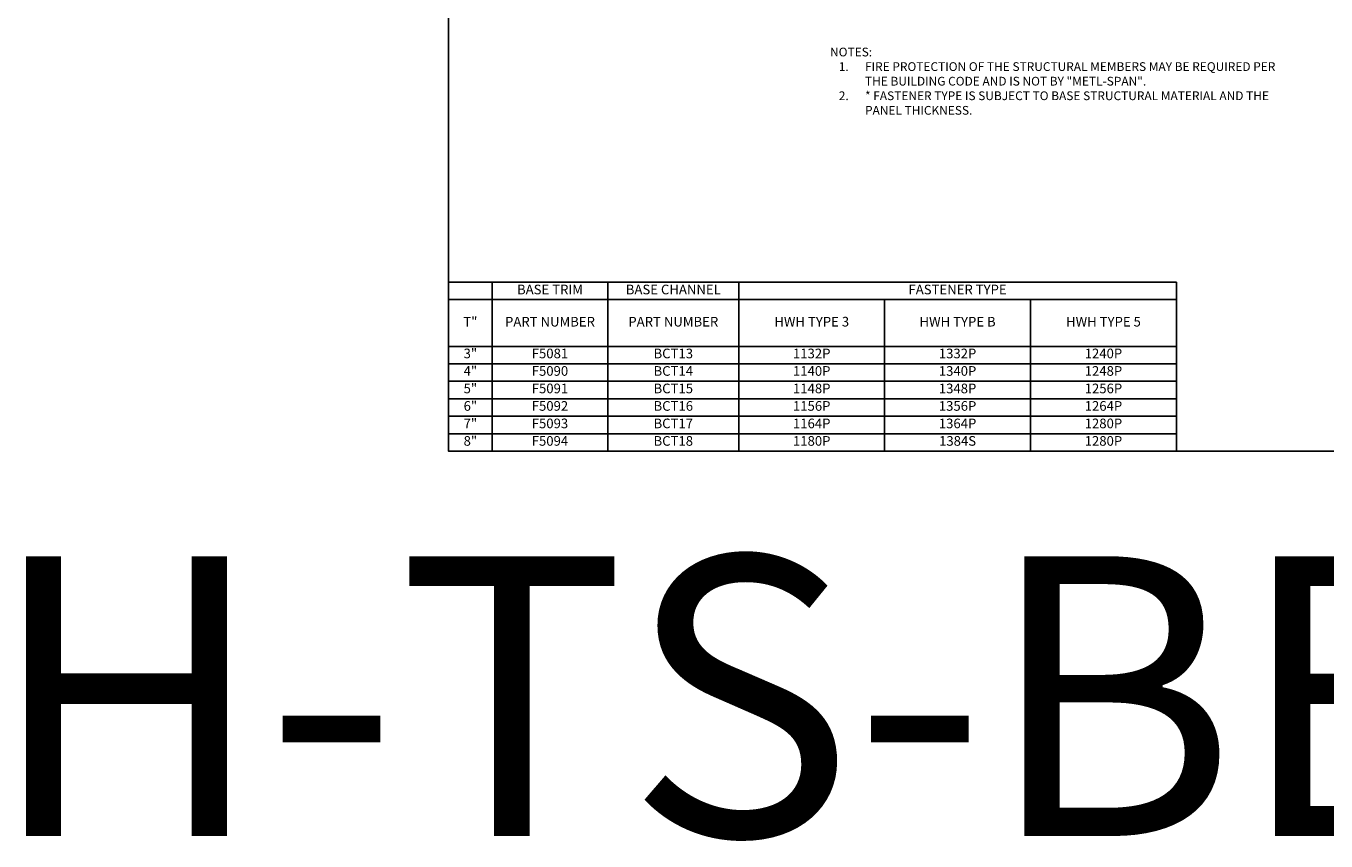
# Model space of a CAD drawing. Units: inches. Extents: x 350 to 406.5, y -14.9 to 34.8.
# Drawn here: x 350 to 387.2, y -14.9 to 8.4 of the extents above; entities that cross this region are included whole.
import ezdxf

# ---------------------------------------------------------------- set-up
doc = ezdxf.new("R2010")
doc.units = ezdxf.units.IN
doc.header["$LTSCALE"] = 0.5
doc.header["$MEASUREMENT"] = 0
doc.layers.get('0').update_dxf_attribs({"linetype": 'CONTINUOUS'})
doc.layers.add('_Defpoints', color=8, linetype='CONTINUOUS', plot=False)
doc.layers.add('_DIM', color=6, linetype='CONTINUOUS', lineweight=5)
doc.styles.add('Metl-Span', font='kalinga.ttf', dxfattribs={"height": 0.0625})
doc.styles.add('Metl-Span BOLD', font='kalingab.ttf', dxfattribs={"height": 0.0625})
doc.styles.get("Standard").update_dxf_attribs({"font": 'romans.shx', "height": 0.0625})

# ---------------------------------------------------------------- blocks, each defined once
blk = doc.blocks.new('*T42')
at = {"color": 0, "linetype": 'ByBlock', "lineweight": -2, "transparency": 16777216}
for p, q in [((0, 0), (20.818, 0)), ((0, 0), (0, -4.839)), ((1.244, 0), (1.244, -4.839)), ((4.553, 0), (4.553, -4.839)), ((8.301, 0), (8.301, -4.839)), ((20.818, 0), (20.818, -4.839)), ((0, -0.5), (20.818, -0.5)), ((12.473, -0.5), (12.473, -4.839)), ((16.646, -0.5), (16.646, -4.839)), ((0, -1.839), (20.818, -1.839)), ((0, -2.339), (20.818, -2.339)), ((0, -2.839), (20.818, -2.839)), ((0, -3.339), (20.818, -3.339)), ((0, -3.839), (20.818, -3.839)), ((0, -4.339), (20.818, -4.339)), ((0, -4.839), (20.818, -4.839))]:
    blk.add_line(p, q, dxfattribs=at)
at = {"color": 0, "transparency": 16777216}
for s, insert, char_height, width, attachment_point, style in [('BASE TRIM', (2.899, -0.25), 0.2757, 3.17647, 5, 'Metl-Span BOLD'), ('BASE CHANNEL', (6.427, -0.25), 0.27574, 3.6151, 5, 'Metl-Span BOLD'), ('FASTENER TYPE', (14.559, -0.25), 0.27574, 12.38536, 5, 'Metl-Span BOLD'), ('T"', (0.622, -1.17), 0.2757, 1.11199, 5, 'Metl-Span BOLD'), ('PART NUMBER', (2.899, -1.17), 0.27574, 3.17647, 5, 'Metl-Span BOLD'), ('PART NUMBER', (6.427, -1.17), 0.27574, 3.6151, 5, 'Metl-Span BOLD'), ('HWH TYPE 3', (10.387, -1.17), 0.2757, 4.04022, 5, 'Metl-Span BOLD'), ('HWH TYPE B', (14.559, -1.17), 0.2757, 4.04022, 5, 'Metl-Span BOLD'), ('HWH TYPE 5', (18.732, -1.17), 0.2757, 4.04022, 5, 'Metl-Span BOLD'), ('3"', (0.622, -1.905), 0.2757, 1.11199, 2, 'Metl-Span'), ('F5081', (2.899, -1.905), 0.2757, 3.17647, 2, 'Metl-Span'), ('BCT13', (6.427, -1.905), 0.2757, 3.6151, 2, 'Metl-Span'), ('1132P', (10.387, -1.905), 0.2757, 4.04022, 2, 'Metl-Span'), ('1332P', (14.559, -1.905), 0.2757, 4.04022, 2, 'Metl-Span'), ('1240P', (18.732, -1.905), 0.2757, 4.04022, 2, 'Metl-Span'), ('4"', (0.622, -2.405), 0.2757, 1.11199, 2, 'Metl-Span'), ('F5090', (2.899, -2.405), 0.2757, 3.17647, 2, 'Metl-Span'), ('1140P', (10.387, -2.405), 0.2757, 4.04022, 2, 'Metl-Span'), ('1340P', (14.559, -2.405), 0.2757, 4.04022, 2, 'Metl-Span'), ('1248P', (18.732, -2.405), 0.2757, 4.04022, 2, 'Metl-Span'), ('5"', (0.622, -2.905), 0.2757, 1.11199, 2, 'Metl-Span'), ('F5091', (2.899, -2.905), 0.2757, 3.17647, 2, 'Metl-Span'), ('1148P', (10.387, -2.905), 0.2757, 4.04022, 2, 'Metl-Span'), ('1348P', (14.559, -2.905), 0.2757, 4.04022, 2, 'Metl-Span'), ('1256P', (18.732, -2.905), 0.2757, 4.04022, 2, 'Metl-Span'), ('6"', (0.622, -3.405), 0.2757, 1.11199, 2, 'Metl-Span'), ('F5092', (2.899, -3.405), 0.2757, 3.17647, 2, 'Metl-Span'), ('1156P', (10.387, -3.405), 0.2757, 4.04022, 2, 'Metl-Span'), ('1356P', (14.559, -3.405), 0.2757, 4.04022, 2, 'Metl-Span'), ('1264P', (18.732, -3.405), 0.2757, 4.04022, 2, 'Metl-Span'), ('7"', (0.622, -3.905), 0.2757, 1.11199, 2, 'Metl-Span'), ('F5093', (2.899, -3.905), 0.2757, 3.17647, 2, 'Metl-Span'), ('1164P', (10.387, -3.905), 0.2757, 4.04022, 2, 'Metl-Span'), ('1364P', (14.559, -3.905), 0.2757, 4.04022, 2, 'Metl-Span'), ('1280P', (18.732, -3.905), 0.2757, 4.04022, 2, 'Metl-Span'), ('8"', (0.622, -4.405), 0.2757, 1.11199, 2, 'Metl-Span'), ('F5094', (2.899, -4.405), 0.2757, 3.17647, 2, 'Metl-Span'), ('1180P', (10.387, -4.405), 0.2757, 4.04022, 2, 'Metl-Span'), ('1384S', (14.559, -4.405), 0.2757, 4.04022, 2, 'Metl-Span'), ('1280P', (18.732, -4.405), 0.2757, 4.04022, 2, 'Metl-Span')]:
    blk.add_mtext(s, dxfattribs=dict(at, insert=insert, char_height=char_height, width=width, attachment_point=attachment_point, style=style))
at = {"color": 0, "transparency": 16777216, "char_height": 0.27574, "width": 3.6151, "attachment_point": 2}
for s, insert in [('{\\fKalinga|b0|i0|c0|p34;BCT14}', (6.427, -2.405)), ('{\\fKalinga|b0|i0|c0|p34;BCT15}', (6.427, -2.905)), ('{\\fKalinga|b0|i0|c0|p34;BCT16}', (6.427, -3.405)), ('{\\fKalinga|b0|i0|c0|p34;BCT17}', (6.427, -3.905)), ('{\\fKalinga|b0|i0|c0|p34;BCT18}', (6.427, -4.405))]:
    blk.add_mtext(s, dxfattribs=dict(at, insert=insert))

msp = doc.modelspace()

# ---------------------------------------------------------------- linework, layer by layer
at = {"layer": '_Defpoints', "color": 2}
msp.add_lwpolyline([(362.13507, 34.80429), (393.81323, 34.80429), (393.81323, -3.72937), (362.13507, -3.72937)], close=True, dxfattribs=at)

# ---------------------------------------------------------------- block references
msp.add_blockref('*T42', (362.13507, 1.10988))

# ---------------------------------------------------------------- texts
at = {"layer": '_Defpoints', "color": 2, "insert": (377.97415, -6.72937), "char_height": 8, "width": 29.4965612, "attachment_point": 2, "style": 'Metl-Span'}
msp.add_mtext('H-TS-BE-02', dxfattribs=at)
at = {"layer": '_DIM', "color": 7, "insert": (373.04616, 7.81023), "char_height": 0.25, "attachment_point": 1, "style": 'Metl-Span BOLD'}
msp.add_mtext_dynamic_manual_height_columns('NOTES:\\P\\pxi-3,l4,t4;1.^IFIRE PROTECTION OF THE STRUCTURAL MEMBERS MAY BE REQUIRED PER THE BUILDING CODE AND IS NOT BY "METL-SPAN".\\P2.^I* FASTENER TYPE IS SUBJECT TO BASE STRUCTURAL MATERIAL AND THE PANEL THICKNESS.  ', width=13.1749456, gutter_width=1.25, heights=[0], dxfattribs=at)

doc.saveas('drawing.dxf')
